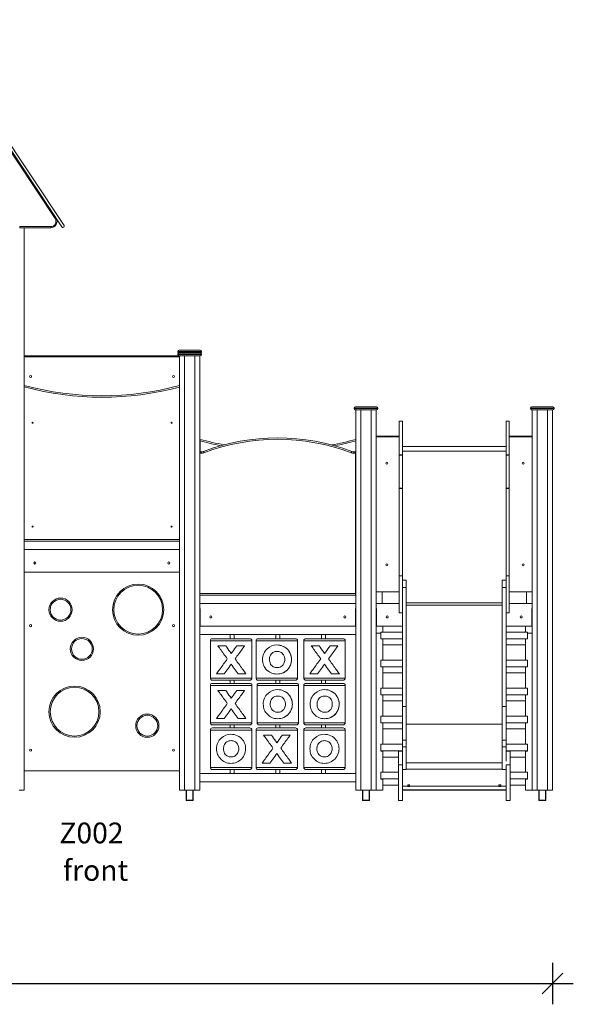
# Model space of a CAD drawing. Units: millimetres. Extents: x 2570 to 24196, y 8433 to 23957.
# Drawn here: x 12822 to 15490, y 19112 to 23855 of the extents above; entities that cross this region are included whole.
import ezdxf

# ---------------------------------------------------------------- set-up
doc = ezdxf.new("R2010")
doc.units = ezdxf.units.MM
doc.header["$PDSIZE"] = -1
doc.layers.get('0').update_dxf_attribs({"color": 1})
for name, color, linetype in [('TIPTAP', 6, 'Continuous'), ('TIPTAP_A1', 4, 'Continuous'), ('TIPTAP_A2', 4, 'Continuous'), ('TIPTAP_DIM', 9, 'Continuous')]:
    doc.layers.add(name, color=color, linetype=linetype)
doc.styles.get("Standard").update_dxf_attribs({"font": 'arial.ttf'})
doc.styles.add('style1', font='arial.ttf', dxfattribs={"height": 100})
doc.dimstyles.new('0000000028386F98', dxfattribs={"dimscale": 100, "dimtxt": 1, "dimasz": 1, "dimexe": 1, "dimexo": 1, "dimgap": 1, "dimtad": 1, "dimdec": 0, "dimtxsty": 'Standard', "dimblk": 'OBLIQUE', "dimcen": 2.5, "dimdle": 1, "dimadec": 0, "dimazin": 0, "dimtfac": 1, "dimtdec": 0, "dimtmove": 0, "dimatfit": 3, "dimldrblk": 'OBLIQUE', "dimfxl": 0, "dimarcsym": 0})

# ---------------------------------------------------------------- blocks, each defined once
blk = doc.blocks.new('Z002_front')
at = {"layer": 'TIPTAP', "linetype": 'Continuous', "lineweight": 15}
for p, q in [((243.5, 2763.1), (-414.3, 3754.8)), ((253.5, 2769.8), (-404.3, 3761.4)), ((210.7, 2803.5), (-380.8, 3695.2)), ((39.9, 2764.7), (189.8, 2764.7)), ((39.9, 2764.7), (39.9, 2759.7)), ((189.8, 2759.7), (39.9, 2759.7)), ((61.8, 2759.7), (61.8, 50)), ((189.8, 2764.7), (189.8, 2759.7)), ((250.4, 2761.7), (252.1, 2762.8)), ((61.8, 2143.1), (804.6, 2143.1)), ((809.9, 2137.1), (61.8, 2137.1)), ((801.4, 2162.1), (801.4, 2163.1)), ((801.4, 2163.1), (804.3, 2163.1)), ((801.4, 2162.1), (804.3, 2162.1)), ((801.4, 2150), (804.3, 2150)), ((801.4, 2149), (801.4, 2150)), ((801.4, 2149), (804.3, 2149)), ((913.3, 2163.1), (804.3, 2163.1)), ((804.3, 2163.1), (804.3, 2162.1)), ((804.3, 2162.1), (913.3, 2162.1)), ((804.3, 2150), (804.3, 2149)), ((913.3, 2150), (804.3, 2150)), ((804.3, 2149), (913.3, 2149)), ((808.3, 2170.1), (909.3, 2170.1)), ((808.3, 2157), (909.3, 2157)), ((909.3, 2142), (808.3, 2142)), ((809.9, 2142), (809.9, 50)), ((833.9, 2142), (833.9, 50)), ((883.9, 2142), (883.9, 50)), ((907.9, 2142), (907.9, 50)), ((913.3, 2163.1), (916.4, 2163.1)), ((913.3, 2162.1), (913.3, 2163.1)), ((913.3, 2162.1), (916.4, 2162.1)), ((913.3, 2150), (916.4, 2150)), ((913.3, 2149), (913.3, 2150)), ((913.3, 2149), (916.4, 2149)), ((916.4, 2163.1), (916.4, 2162.1)), ((916.4, 2150), (916.4, 2149)), ((1658.3, 1897), (1759.3, 1897)), ((2508.3, 1897), (2609.3, 1897)), ((1651.3, 1889), (1651.3, 1890)), ((1651.3, 1890), (1654.3, 1890)), ((1651.3, 1889), (1654.3, 1889)), ((1763.3, 1890), (1654.3, 1890)), ((1654.3, 1890), (1654.3, 1889)), ((1654.3, 1889), (1763.3, 1889)), ((1759.3, 1882), (1658.3, 1882)), ((1659.9, 1882), (1659.9, 50)), ((1683.8, 1882), (1683.8, 50)), ((1733.8, 1882), (1733.8, 50)), ((1757.9, 1882), (1757.9, 50)), ((1763.3, 1890), (1766.4, 1890)), ((1763.3, 1889), (1763.3, 1890)), ((1763.3, 1889), (1766.4, 1889)), ((1766.4, 1890), (1766.4, 1889)), ((2501.3, 1890), (2504.3, 1890)), ((2501.3, 1889), (2501.3, 1890)), ((2501.3, 1889), (2504.3, 1889)), ((2613.3, 1890), (2504.3, 1890)), ((2504.3, 1890), (2504.3, 1889)), ((2504.3, 1889), (2613.3, 1889)), ((2609.3, 1882), (2508.3, 1882)), ((2509.8, 1882), (2509.8, 50)), ((2533.8, 1882), (2533.8, 50)), ((2583.8, 1882), (2583.8, 50)), ((2607.8, 1882), (2607.8, 50)), ((2613.3, 1890), (2616.3, 1890)), ((2613.3, 1889), (2613.3, 1890)), ((2613.3, 1889), (2616.3, 1889)), ((2616.3, 1890), (2616.3, 1889)), ((1883.9, 1828.1), (1868.9, 1828.1)), ((1868.9, 1665.6), (1868.9, 1828.1)), ((1883.9, 1665.6), (1883.9, 1828.1)), ((2398.8, 1828.1), (2383.9, 1828.1)), ((2383.9, 1665.6), (2383.9, 1828.1)), ((2398.8, 1665.6), (2398.8, 1828.1)), ((1868.9, 1755.8), (1757.9, 1755.8)), ((2509.8, 1755.8), (2398.8, 1755.8)), ((909.9, 1732.7), (909.9, 1740)), ((909.9, 1732.7), (909.9, 1680)), ((1757.9, 1752.4), (1868.9, 1752.4)), ((2398.8, 1752.4), (2509.8, 1752.4)), ((907.9, 1680), (914.8, 1680)), ((914.8, 1673), (907.9, 1673)), ((914.8, 1673), (914.8, 1680)), ((1650.8, 1673), (1650.8, 1680)), ((1650.8, 1680), (1657.9, 1680)), ((1657.9, 1673), (1650.8, 1673)), ((1657.9, 1680), (1657.9, 1673)), ((1657.9, 1673), (1657.9, 997)), ((1868.9, 1665.6), (1883.9, 1665.6)), ((1868.9, 1663.6), (1868.9, 1665.6)), ((1883.9, 1663.6), (1868.9, 1663.6)), ((1868.9, 1504.4), (1868.9, 1663.6)), ((2383.9, 1705.1), (1883.9, 1705.1)), ((1883.9, 1683.8), (2383.9, 1683.8)), ((1883.9, 1665.6), (1883.9, 1663.6)), ((1883.9, 1504.4), (1883.9, 1663.6)), ((2383.9, 1665.6), (2398.8, 1665.6)), ((2383.9, 1663.6), (2383.9, 1665.6)), ((2398.8, 1663.6), (2383.9, 1663.6)), ((2383.9, 1504.4), (2383.9, 1663.6)), ((2398.8, 1665.6), (2398.8, 1663.6)), ((2398.8, 1504.4), (2398.8, 1663.6)), ((1868.9, 1504.4), (1883.9, 1504.4)), ((1868.9, 1503), (1868.9, 1504.4)), ((1883.9, 1503), (1868.9, 1503)), ((1868.9, 1083.4), (1868.9, 1503)), ((1883.9, 1504.4), (1883.9, 1503)), ((1883.9, 1083.4), (1883.9, 1503)), ((2383.9, 1504.4), (2398.8, 1504.4)), ((2383.9, 1503), (2383.9, 1504.4)), ((2398.8, 1503), (2383.9, 1503)), ((2383.9, 1083.4), (2383.9, 1503)), ((2398.8, 1504.4), (2398.8, 1503)), ((2398.8, 1083.4), (2398.8, 1503)), ((61.8, 1257), (809.9, 1257)), ((809.9, 1250), (61.8, 1250)), ((61.8, 1210), (809.9, 1210)), ((61.8, 1100), (809.9, 1100)), ((1868.9, 1083.4), (1883.9, 1083.4)), ((1868.9, 1083.4), (1868.9, 904.5)), ((1883.9, 1083.4), (1883.9, 1015.9)), ((1883.9, 1062), (1902.9, 1062)), ((1902.9, 1026.3), (1902.9, 1062)), ((2364.8, 1062), (2383.9, 1062)), ((2364.8, 1026.3), (2364.8, 1062)), ((2383.9, 1083.4), (2398.8, 1083.4)), ((2383.9, 1083.4), (2383.9, 1015.9)), ((2398.8, 1083.4), (2398.8, 904.5)), ((907.9, 997), (1657.9, 997)), ((1657.9, 997), (1657.9, 990)), ((1657.9, 997), (1659.9, 997)), ((1757.9, 1005.8), (1868.9, 1005.8)), ((1785.9, 1005.8), (1785.9, 950)), ((1883.9, 1026.3), (1902.9, 1026.3)), ((1883.9, 453.7), (1883.9, 1015.9)), ((1902.9, 453.7), (1902.9, 1026.3)), ((2364.8, 1026.3), (2383.9, 1026.3)), ((2364.8, 453.7), (2364.8, 1026.3)), ((2383.9, 453.7), (2383.9, 1015.9)), ((2398.8, 1005.8), (2509.8, 1005.8)), ((2481.8, 1005.8), (2481.8, 950)), ((1657.9, 990), (907.9, 990)), ((907.9, 950), (1659.9, 950)), ((1659.9, 990), (1657.9, 990)), ((1757.9, 950), (1868.9, 950)), ((1902.9, 952), (2364.8, 952)), ((2398.8, 950), (2509.8, 950)), ((909.9, 925), (907.9, 925)), ((909.9, 920), (907.9, 920)), ((908.8, 925), (908.8, 920)), ((909.9, 920), (908.8, 920)), ((909.9, 840), (909.9, 925)), ((1659.9, 925), (1657.9, 925)), ((1657.9, 925), (1657.9, 840)), ((1658.8, 920), (1657.9, 920)), ((1657.9, 920), (1659.9, 920)), ((1658.8, 925), (1658.8, 920)), ((1759.9, 925), (1757.9, 925)), ((1759.9, 920), (1757.9, 920)), ((1758.9, 925), (1758.9, 920)), ((1759.9, 920), (1758.9, 920)), ((1759.9, 840), (1759.9, 925)), ((1868.9, 904.5), (1883.9, 904.5)), ((1902.9, 940.9), (2364.8, 940.9)), ((2383.9, 904.5), (2398.8, 904.5)), ((2509.8, 925), (2507.8, 925)), ((2507.8, 925), (2507.8, 840)), ((2508.9, 920), (2507.8, 920)), ((2507.8, 920), (2509.8, 920)), ((2508.9, 925), (2508.9, 920)), ((909.9, 850), (907.9, 850)), ((909.9, 840), (907.9, 840)), ((909.9, 840), (1657.9, 840)), ((1657.9, 850), (1659.9, 850)), ((1659.9, 840), (1657.9, 840)), ((1759.9, 850), (1757.9, 850)), ((1759.9, 840), (1757.9, 840)), ((1779.8, 807.3), (1757.9, 807.3)), ((1759.9, 840), (1883.9, 840)), ((1779.8, 812), (1789.8, 812)), ((1779.8, 812), (1779.8, 807.3)), ((1779.8, 807), (1779.8, 807.3)), ((1779.8, 780), (1779.8, 807)), ((1789.8, 840), (1789.8, 812)), ((1789.8, 812), (1883.9, 812)), ((2383.9, 840), (2507.8, 840)), ((2383.9, 812), (2477.8, 812)), ((2477.8, 840), (2477.8, 812)), ((2487.8, 812), (2477.8, 812)), ((2487.8, 812), (2487.8, 807.3)), ((2487.8, 807.3), (2509.8, 807.3)), ((2487.8, 807), (2487.8, 807.3)), ((2487.8, 780), (2487.8, 807)), ((2507.8, 850), (2509.8, 850)), ((2507.8, 840), (2509.8, 840)), ((907.9, 800), (1659.9, 800)), ((958.9, 770), (958.9, 590)), ((1158.9, 770), (958.9, 770)), ((968.8, 780), (1148.8, 780)), ((1053.9, 800), (1053.9, 780)), ((1073.8, 780), (1073.8, 800)), ((1158.9, 590), (1158.9, 770)), ((1178.9, 770), (1178.9, 590)), ((1280.6, 770), (1178.9, 770)), ((1188.8, 780), (1280.4, 780)), ((1273.8, 800), (1273.8, 780)), ((1280.4, 780), (1368.8, 780)), ((1378.9, 770), (1280.6, 770)), ((1293.9, 780), (1293.9, 800)), ((1378.9, 590), (1378.9, 770)), ((1408.9, 770), (1408.9, 590)), ((1608.9, 770), (1408.9, 770)), ((1418.8, 780), (1598.8, 780)), ((1493.8, 800), (1493.8, 780)), ((1513.9, 780), (1513.9, 800)), ((1608.9, 590), (1608.9, 770)), ((1779.8, 779), (1779.8, 780)), ((1779.8, 780), (1883.9, 780)), ((1779.8, 779), (1789.8, 779)), ((1789.8, 779), (1789.8, 780)), ((1789.8, 677), (1789.8, 779)), ((2383.9, 780), (2487.8, 780)), ((2477.8, 779), (2477.8, 780)), ((2487.8, 779), (2477.8, 779)), ((2477.8, 677), (2477.8, 779)), ((2487.8, 779), (2487.8, 780)), ((995.1, 745.7), (1032.6, 745.7)), ((1086, 745.7), (1123.5, 745.7)), ((1445.1, 745.7), (1482.6, 745.7)), ((1536, 745.7), (1573.5, 745.7)), ((1789.8, 750.3), (1883.9, 750.3)), ((2383.9, 750.3), (2477.8, 750.3)), ((1349.8, 679.8), (1350, 679.8)), ((1779.8, 677), (1789.8, 677)), ((1779.8, 671.9), (1779.8, 677)), ((1779.8, 676.9), (1883.9, 676.9)), ((1779.8, 644.9), (1779.8, 671.9)), ((1789.8, 676.9), (1789.8, 677)), ((2383.9, 676.9), (2487.8, 676.9)), ((2487.8, 677), (2477.8, 677)), ((2477.8, 676.9), (2477.8, 677)), ((2487.8, 671.9), (2487.8, 677)), ((2487.8, 644.9), (2487.8, 671.9)), ((1779.8, 644), (1779.8, 644.9)), ((1779.8, 644.9), (1883.9, 644.9)), ((1779.8, 644), (1789.8, 644)), ((1789.8, 644), (1789.8, 644.9)), ((1789.8, 542), (1789.8, 644)), ((2383.9, 644.9), (2487.8, 644.9)), ((2477.8, 644), (2477.8, 644.9)), ((2487.8, 644), (2477.8, 644)), ((2477.8, 542), (2477.8, 644)), ((2487.8, 644), (2487.8, 644.9)), ((958.9, 590), (1158.9, 590)), ((1148.8, 580), (968.8, 580)), ((1025.3, 610.4), (987.8, 610.4)), ((1053.9, 580), (1053.9, 565)), ((1073.8, 565), (1073.8, 580)), ((1130.3, 610.4), (1092.8, 610.4)), ((1178.9, 590), (1280.6, 590)), ((1280.4, 580), (1188.8, 580)), ((1273.8, 580), (1273.8, 565)), ((1368.8, 580), (1280.4, 580)), ((1280.6, 590), (1378.9, 590)), ((1293.9, 565), (1293.9, 580)), ((1408.9, 590), (1608.9, 590)), ((1598.8, 580), (1418.8, 580)), ((1475.3, 610.4), (1437.8, 610.4)), ((1493.8, 580), (1493.8, 565)), ((1513.9, 565), (1513.9, 580)), ((1580.3, 610.4), (1542.8, 610.4)), ((1789.8, 615.2), (1883.9, 615.2)), ((2383.9, 615.2), (2477.8, 615.2)), ((958.9, 555), (958.9, 375)), ((1158.9, 555), (958.9, 555)), ((968.8, 565), (1148.8, 565)), ((995.1, 530.7), (1032.6, 530.7)), ((1086, 530.7), (1123.5, 530.7)), ((1158.9, 375), (1158.9, 555)), ((1183.8, 555), (1183.8, 375)), ((1283.9, 555), (1183.8, 555)), ((1193.8, 565), (1283.9, 565)), ((1283.9, 565), (1373.8, 565)), ((1383.8, 555), (1283.9, 555)), ((1383.8, 375), (1383.8, 555)), ((1408.9, 555), (1408.9, 375)), ((1509.9, 555), (1408.9, 555)), ((1418.8, 565), (1509.8, 565)), ((1509.8, 565), (1598.8, 565)), ((1608.9, 555), (1509.9, 555)), ((1608.9, 375), (1608.9, 555)), ((1779.8, 542), (1789.8, 542)), ((1779.8, 536.9), (1779.8, 542)), ((1779.8, 541.9), (1883.9, 541.9)), ((1779.8, 509.9), (1779.8, 536.9)), ((1789.8, 541.9), (1789.8, 542)), ((2383.9, 541.9), (2487.8, 541.9)), ((2487.8, 542), (2477.8, 542)), ((2477.8, 541.9), (2477.8, 542)), ((2487.8, 536.9), (2487.8, 542)), ((2487.8, 509.9), (2487.8, 536.9)), ((1779.8, 509), (1779.8, 509.9)), ((1779.8, 509.9), (1883.9, 509.9)), ((1779.8, 509), (1789.8, 509)), ((1789.8, 509), (1789.8, 509.9)), ((1789.8, 407), (1789.8, 509)), ((1789.8, 480.2), (1883.9, 480.2)), ((2383.9, 509.9), (2487.8, 509.9)), ((2383.9, 480.2), (2477.8, 480.2)), ((2477.8, 509), (2477.8, 509.9)), ((2487.8, 509), (2477.8, 509)), ((2477.8, 407), (2477.8, 509)), ((2487.8, 509), (2487.8, 509.9)), ((1353.8, 464.8), (1353.8, 464.8)), ((1579.4, 464.8), (1579.5, 464.8)), ((1883.9, 453.7), (1902.9, 453.7)), ((1883.9, 291.4), (1883.9, 453.7)), ((1902.9, 291.4), (1902.9, 453.7)), ((2364.8, 453.7), (2383.9, 453.7)), ((2364.8, 291.4), (2364.8, 453.7)), ((2383.9, 291.4), (2383.9, 453.7)), ((1025.3, 395.4), (987.8, 395.4)), ((1130.3, 395.4), (1092.8, 395.4)), ((1779.8, 407), (1789.8, 407)), ((1779.8, 401.8), (1779.8, 407)), ((1779.8, 406.8), (1883.9, 406.8)), ((1779.8, 374.8), (1779.8, 401.8)), ((1789.8, 406.8), (1789.8, 407)), ((2383.9, 406.8), (2487.8, 406.8)), ((2487.8, 407), (2477.8, 407)), ((2477.8, 406.8), (2477.8, 407)), ((2487.8, 401.8), (2487.8, 407)), ((2487.8, 374.8), (2487.8, 401.8)), ((958.9, 375), (1158.9, 375)), ((958.9, 340), (958.9, 160)), ((1058.8, 340), (958.9, 340)), ((1148.8, 365), (968.8, 365)), ((968.8, 350), (1058.8, 350)), ((1053.9, 365), (1053.9, 350)), ((1058.8, 350), (1148.8, 350)), ((1158.9, 340), (1058.8, 340)), ((1073.8, 350), (1073.8, 365)), ((1158.9, 160), (1158.9, 340)), ((1178.9, 340), (1178.9, 160)), ((1378.9, 340), (1178.9, 340)), ((1183.8, 375), (1283.9, 375)), ((1188.8, 350), (1368.8, 350)), ((1283.9, 365), (1193.8, 365)), ((1273.8, 365), (1273.8, 350)), ((1283.9, 375), (1383.8, 375)), ((1373.8, 365), (1283.9, 365)), ((1293.9, 350), (1293.9, 365)), ((1378.9, 160), (1378.9, 340)), ((1408.9, 375), (1509.9, 375)), ((1408.9, 340), (1408.9, 160)), ((1508.9, 340), (1408.9, 340)), ((1509.8, 365), (1418.8, 365)), ((1418.8, 350), (1508.9, 350)), ((1493.8, 365), (1493.8, 350)), ((1508.9, 350), (1598.8, 350)), ((1608.9, 340), (1508.9, 340)), ((1598.8, 365), (1509.8, 365)), ((1509.9, 375), (1608.9, 375)), ((1513.9, 350), (1513.9, 365)), ((1608.9, 160), (1608.9, 340)), ((1779.8, 374), (1779.8, 374.8)), ((1779.8, 374.8), (1883.9, 374.8)), ((1779.8, 374), (1789.8, 374)), ((1789.8, 374), (1789.8, 374.8)), ((1789.8, 272), (1789.8, 374)), ((1789.8, 345.1), (1883.9, 345.1)), ((1902.9, 368.2), (2364.8, 368.2)), ((2383.9, 374.8), (2487.8, 374.8)), ((2383.9, 345.1), (2477.8, 345.1)), ((2477.8, 374), (2477.8, 374.8)), ((2487.8, 374), (2477.8, 374)), ((2477.8, 272), (2477.8, 374)), ((2487.8, 374), (2487.8, 374.8)), ((1215.1, 315.7), (1252.6, 315.7)), ((1306, 315.7), (1343.5, 315.7)), ((1883.9, 291.4), (1902.9, 291.4)), ((1883.9, 259.9), (1883.9, 291.4)), ((1902.9, 259.9), (1902.9, 291.4)), ((2364.8, 291.4), (2383.9, 291.4)), ((2364.8, 259.9), (2364.8, 291.4)), ((2383.9, 259.9), (2383.9, 291.4)), ((1779.8, 272), (1789.8, 272)), ((1779.8, 266.8), (1779.8, 272)), ((1779.8, 271.8), (1883.9, 271.8)), ((1779.8, 239.8), (1779.8, 266.8)), ((1779.8, 239), (1779.8, 239.8)), ((1779.8, 239.8), (1883.9, 239.8)), ((1779.8, 239), (1789.8, 239)), ((1789.8, 271.8), (1789.8, 272)), ((1789.8, 239), (1789.8, 239.8)), ((1789.8, 137), (1789.8, 239)), ((1883.9, 237.7), (1864.9, 237.7)), ((1864.9, 172.7), (1864.9, 237.7)), ((1883.9, 172.7), (1883.9, 259.9)), ((1883.9, 259.9), (1902.9, 259.9)), ((1902.9, 150.2), (1902.9, 259.9)), ((2364.8, 150.2), (2364.8, 259.9)), ((2364.8, 259.9), (2383.9, 259.9)), ((2383.9, 271.8), (2487.8, 271.8)), ((2383.9, 190.1), (2383.9, 259.9)), ((2383.9, 239.8), (2487.8, 239.8)), ((2402.8, 237.7), (2383.9, 237.7)), ((2402.8, 172.7), (2402.8, 237.7)), ((2487.8, 272), (2477.8, 272)), ((2477.8, 271.8), (2477.8, 272)), ((2477.8, 239), (2477.8, 239.8)), ((2487.8, 239), (2477.8, 239)), ((2477.8, 137), (2477.8, 239)), ((2487.8, 266.8), (2487.8, 272)), ((2487.8, 239.8), (2487.8, 266.8)), ((2487.8, 239), (2487.8, 239.8)), ((1789.8, 210.1), (1864.9, 210.1)), ((2402.8, 210.1), (2477.8, 210.1)), ((61.8, 143.1), (809.9, 143.1)), ((958.9, 160), (1058.8, 160)), ((1058.8, 150), (968.8, 150)), ((1053.9, 150), (1053.9, 130)), ((1058.8, 160), (1158.9, 160)), ((1148.8, 150), (1058.8, 150)), ((1073.8, 130), (1073.8, 150)), ((1178.9, 160), (1378.9, 160)), ((1368.8, 150), (1188.8, 150)), ((1245.3, 180.4), (1207.8, 180.4)), ((1273.8, 150), (1273.8, 130)), ((1293.9, 130), (1293.9, 150)), ((1350.3, 180.4), (1312.8, 180.4)), ((1408.9, 160), (1508.9, 160)), ((1508.9, 150), (1418.8, 150)), ((1493.8, 150), (1493.8, 130)), ((1508.9, 160), (1608.9, 160)), ((1598.8, 150), (1508.9, 150)), ((1513.9, 130), (1513.9, 150)), ((1864.9, 172.7), (1883.9, 172.7)), ((1864.9, 172.7), (1864.9, 0)), ((1883.9, 172.7), (1883.9, 0)), ((1883.9, 150.2), (1902.9, 150.2)), ((1902.9, 182), (2364.8, 182)), ((1902.9, 152), (2364.8, 152)), ((2364.8, 150.2), (2383.9, 150.2)), ((2383.9, 172.7), (2402.8, 172.7)), ((2383.9, 172.7), (2383.9, 0)), ((2402.8, 172.7), (2402.8, 0)), ((907.9, 130), (1659.9, 130)), ((1779.8, 137), (1789.8, 137)), ((1779.8, 131.7), (1779.8, 137)), ((1779.8, 136.7), (1864.9, 136.7)), ((1779.8, 104.7), (1779.8, 131.7)), ((1779.8, 104), (1779.8, 104.7)), ((1779.8, 104.7), (1864.9, 104.7)), ((1779.8, 104), (1789.8, 104)), ((1789.8, 136.7), (1789.8, 137)), ((1789.8, 104), (1789.8, 104.7)), ((1789.8, 50), (1789.8, 104)), ((2402.8, 136.7), (2487.8, 136.7)), ((2402.8, 104.7), (2487.8, 104.7)), ((2487.8, 137), (2477.8, 137)), ((2477.8, 136.7), (2477.8, 137)), ((2477.8, 104), (2477.8, 104.7)), ((2487.8, 104), (2477.8, 104)), ((2477.8, 50), (2477.8, 104)), ((2487.8, 131.7), (2487.8, 137)), ((2487.8, 104.7), (2487.8, 131.7)), ((2487.8, 104), (2487.8, 104.7)), ((37.9, 50), (61.8, 50)), ((809.9, 50), (833.9, 50)), ((883.9, 50), (833.9, 50)), ((883.9, 50), (907.9, 50)), ((1659.9, 90), (907.9, 90)), ((1659.9, 50), (1683.8, 50)), ((1733.8, 50), (1683.8, 50)), ((1733.8, 50), (1757.9, 50)), ((1789.8, 50), (1757.9, 50)), ((1789.8, 75), (1864.9, 75)), ((1883.9, 69.9), (1909.6, 69.9)), ((1883.9, 52), (2383.9, 52)), ((1883.9, 50.9), (2383.9, 50.9)), ((1909.6, 75.8), (1918.1, 75.8)), ((1909.6, 69.9), (1909.6, 75.8)), ((1909.6, 75), (1918.1, 75)), ((1909.6, 67.8), (1909.6, 69.9)), ((1918.1, 68.7), (1909.6, 68.7)), ((1918.1, 67.8), (1909.6, 67.8)), ((1918.1, 75.8), (1918.1, 69.9)), ((1918.1, 69.9), (2349.6, 69.9)), ((1918.1, 69.9), (1918.1, 67.8)), ((2358.1, 75.8), (2349.6, 75.8)), ((2349.6, 75.8), (2349.6, 69.9)), ((2349.6, 75), (2358.1, 75)), ((2349.6, 69.9), (2349.6, 67.8)), ((2349.6, 68.7), (2358.1, 68.7)), ((2349.6, 67.8), (2358.1, 67.8)), ((2358.1, 69.9), (2358.1, 75.8)), ((2358.1, 69.9), (2383.9, 69.9)), ((2358.1, 67.8), (2358.1, 69.9)), ((2402.8, 75), (2477.8, 75)), ((2509.8, 50), (2477.8, 50)), ((2509.8, 50), (2533.8, 50)), ((2583.8, 50), (2533.8, 50)), ((2583.8, 50), (2607.8, 50)), ((1883.9, 0), (1864.9, 0)), ((2402.8, 0), (2383.9, 0))]:
    blk.add_line(p, q, dxfattribs=at)
at = {"layer": 'TIPTAP'}
for p, q in [((842, 50), (842, 0)), ((875.7, 0), (875.7, 50)), ((1692, 50), (1692, 0)), ((1725.7, 0), (1725.7, 50)), ((2542, 50), (2542, 0)), ((2575.7, 0), (2575.7, 50)), ((875.7, 0), (842, 0)), ((1725.7, 0), (1692, 0)), ((2575.7, 0), (2542, 0))]:
    blk.add_line(p, q, dxfattribs=at)
at = {"layer": 'TIPTAP', "linetype": 'Continuous', "lineweight": 15, "flags": 128}
for points in [[(210.7, 2803.5), (211.5, 2804.1), (212.3, 2804.6), (213, 2805.1), (213.6, 2805.5), (214.1, 2805.8), (214.5, 2806.1), (214.8, 2806.2), (214.8, 2806.3)], [(927.9, 1675.4), (927.4, 1676.7), (927, 1677.9), (926.6, 1679), (926.2, 1680), (925.9, 1680.8), (925.6, 1681.4), (925.5, 1681.8), (925.5, 1681.9)], [(1637.8, 1675.4), (1638.3, 1676.7), (1638.7, 1677.9), (1639.1, 1679), (1639.5, 1680), (1639.8, 1680.8), (1640.1, 1681.4), (1640.2, 1681.8), (1640.2, 1681.9)], [(1040.4, 682.9), (1035.9, 689.1), (1031.5, 695.3), (1027.1, 701.4), (1022.7, 707.4), (1018.5, 713.3), (1014.3, 719.1), (1010.3, 724.7), (1006.3, 730.2), (1002.4, 735.5), (998.7, 740.7), (995.1, 745.7)], [(1032.6, 745.7), (1037.8, 738.5), (1043.1, 731.1), (1048.5, 723.7), (1053.8, 716.3), (1059.2, 708.8)], [(1059.2, 708.8), (1064.7, 716.3), (1070, 723.7), (1075.4, 731.1), (1080.7, 738.5), (1086, 745.7)], [(1123.5, 745.7), (1119.9, 740.7), (1116.1, 735.6), (1112.3, 730.2), (1108.3, 724.8), (1104.2, 719.1), (1100, 713.3), (1095.7, 707.4), (1091.4, 701.4), (1087, 695.3), (1082.5, 689.2), (1077.9, 682.9)], [(1243.5, 679.9), (1243.8, 684.8), (1244.5, 689.6), (1245.7, 694.3), (1248.2, 699.9), (1251.5, 705), (1255.6, 709.5), (1260.4, 713.3), (1265.9, 716.1), (1271.7, 718), (1276, 718.6), (1280.4, 718.9)], [(1279.5, 749.8), (1286.6, 749.4), (1293.6, 748.4), (1300.4, 746.7), (1306.8, 744.3), (1312.9, 741.4), (1318.7, 738.1), (1324.6, 733.8), (1330, 728.8), (1334.8, 723.4), (1339.4, 716.8), (1343.3, 709.6), (1346.4, 701.9), (1348, 696.1), (1349.1, 690.1), (1349.7, 683.9), (1349.8, 679.8)], [(1350, 679.8), (1349.6, 686.7), (1348.7, 693.4), (1347.1, 699.9), (1345, 706.1), (1342.3, 711.9), (1339.1, 717.5), (1334.9, 723.4), (1330.2, 728.8), (1324.8, 733.6), (1318.2, 738.5), (1310.8, 742.6), (1303, 745.8), (1295.4, 748), (1287.6, 749.3), (1279.6, 749.8)], [(1280.4, 718.9), (1284.7, 718.6), (1289.1, 718), (1293.3, 716.8), (1297.3, 715.1), (1301.1, 712.9), (1304.5, 710.2), (1308.4, 706.2), (1311.7, 701.7), (1314.4, 696), (1316.1, 690), (1316.9, 685), (1317.1, 679.9)], [(1490.4, 682.9), (1485.9, 689.1), (1481.5, 695.3), (1477.1, 701.4), (1472.7, 707.4), (1468.5, 713.3), (1464.3, 719.1), (1460.3, 724.7), (1456.3, 730.2), (1452.4, 735.5), (1448.7, 740.7), (1445.1, 745.7)], [(1482.6, 745.7), (1487.8, 738.5), (1493.1, 731.1), (1498.5, 723.7), (1503.8, 716.3), (1509.2, 708.8)], [(1509.2, 708.8), (1514.7, 716.3), (1520, 723.7), (1525.4, 731.1), (1530.7, 738.5), (1536, 745.7)], [(1573.5, 745.7), (1569.9, 740.7), (1566.1, 735.6), (1562.3, 730.2), (1558.3, 724.8), (1554.2, 719.1), (1550, 713.3), (1545.7, 707.4), (1541.4, 701.4), (1537, 695.3), (1532.5, 689.2), (1527.9, 682.9)], [(987.8, 610.4), (991.2, 615), (994.7, 619.8), (998.3, 624.8), (1002.1, 630), (1006, 635.4), (1010, 640.9), (1014.1, 646.6), (1018.3, 652.4), (1022.6, 658.3), (1026.9, 664.3), (1031.4, 670.4), (1035.9, 676.6), (1040.4, 682.9)], [(1077.9, 682.9), (1082.5, 676.6), (1087, 670.4), (1091.4, 664.3), (1095.7, 658.2), (1100, 652.3), (1104.2, 646.5), (1108.3, 640.9), (1112.3, 635.3), (1116.1, 630), (1119.9, 624.8), (1123.5, 619.8), (1127, 615), (1130.3, 610.4)], [(1209.9, 679.6), (1210.3, 672.6), (1211.2, 665.7), (1212.8, 659), (1215, 652.7), (1217.9, 646.7), (1221.3, 641), (1226.7, 634), (1233, 627.6), (1240, 622), (1245.7, 618.4), (1251.8, 615.3), (1258.3, 612.8), (1265.3, 611.1), (1272.5, 610.1), (1279.8, 609.7)], [(1280.2, 640.5), (1275.9, 640.8), (1271.7, 641.4), (1267.6, 642.5), (1261.7, 645.2), (1256.4, 649), (1252.5, 653), (1249.2, 657.6), (1246.4, 663.1), (1244.6, 669.1), (1243.8, 674.5), (1243.5, 679.9)], [(1349.8, 679.8), (1349.5, 672.9), (1348.5, 666.1), (1347, 659.5), (1344.8, 653.3), (1342.2, 647.4), (1339.1, 641.9), (1334.7, 635.7), (1329.7, 630), (1324.1, 624.9), (1317.2, 620.1), (1309.7, 616), (1301.6, 612.9), (1294.5, 611.1), (1287.1, 610.1), (1279.7, 609.7)], [(1279.8, 609.7), (1287, 610), (1294.1, 611), (1301, 612.7), (1307.6, 615), (1313.8, 618), (1319.7, 621.6), (1325.2, 625.8), (1330.3, 630.5), (1334.8, 635.7), (1339.5, 642.4), (1343.4, 649.7), (1346.5, 657.5), (1348.4, 664.7), (1349.5, 672.2), (1350, 679.8)], [(1317.1, 679.9), (1316.9, 675), (1316.2, 670.2), (1315, 665.5), (1312.6, 659.8), (1309.3, 654.7), (1305.2, 650.1), (1300.4, 646.3), (1294.7, 643.3), (1288.5, 641.4), (1284.4, 640.8), (1280.2, 640.5)], [(1437.8, 610.4), (1441.2, 615), (1444.7, 619.8), (1448.3, 624.8), (1452.1, 630), (1456, 635.4), (1460, 640.9), (1464.1, 646.6), (1468.3, 652.4), (1472.6, 658.3), (1476.9, 664.3), (1481.4, 670.4), (1485.9, 676.6), (1490.4, 682.9)], [(1527.9, 682.9), (1532.5, 676.6), (1537, 670.4), (1541.4, 664.3), (1545.7, 658.2), (1550, 652.3), (1554.2, 646.5), (1558.3, 640.9), (1562.3, 635.3), (1566.1, 630), (1569.9, 624.8), (1573.5, 619.8), (1577, 615), (1580.3, 610.4)], [(1059.1, 657), (1054.2, 650.2), (1049.3, 643.4), (1044.4, 636.7), (1039.6, 630), (1034.7, 623.4), (1030, 616.8), (1025.3, 610.4)], [(1092.8, 610.4), (1088.1, 616.8), (1083.4, 623.4), (1078.6, 630), (1073.8, 636.7), (1068.9, 643.4), (1064, 650.2), (1059.1, 657)], [(1509.1, 657), (1504.2, 650.2), (1499.3, 643.4), (1494.4, 636.7), (1489.6, 630), (1484.7, 623.4), (1480, 616.8), (1475.3, 610.4)], [(1542.8, 610.4), (1538.1, 616.8), (1533.4, 623.4), (1528.6, 630), (1523.8, 636.7), (1518.9, 643.4), (1514, 650.2), (1509.1, 657)], [(1040.4, 467.9), (1035.9, 474.1), (1031.5, 480.3), (1027.1, 486.4), (1022.7, 492.4), (1018.5, 498.3), (1014.3, 504.1), (1010.3, 509.7), (1006.3, 515.2), (1002.4, 520.5), (998.7, 525.7), (995.1, 530.7)], [(1032.6, 530.7), (1037.8, 523.5), (1043.1, 516.1), (1048.5, 508.7), (1053.8, 501.3), (1059.2, 493.8)], [(1059.2, 493.8), (1064.7, 501.3), (1070, 508.7), (1075.4, 516.1), (1080.7, 523.5), (1086, 530.7)], [(1123.5, 530.7), (1119.9, 525.7), (1116.1, 520.6), (1112.3, 515.2), (1108.3, 509.8), (1104.2, 504.1), (1100, 498.3), (1095.7, 492.4), (1091.4, 486.4), (1087, 480.3), (1082.5, 474.2), (1077.9, 467.9)], [(1353.8, 464.8), (1353.4, 471.7), (1352.5, 478.4), (1350.9, 484.9), (1348.7, 491.1), (1346, 496.9), (1342.8, 502.5), (1338.6, 508.4), (1333.8, 513.8), (1328.4, 518.6), (1321.6, 523.5), (1314.3, 527.6), (1306.4, 530.8), (1298.8, 533), (1290.9, 534.3), (1283, 534.8)], [(1283, 534.8), (1290, 534.4), (1297.1, 533.4), (1303.8, 531.7), (1310.3, 529.3), (1316.5, 526.4), (1322.2, 523.1), (1328.2, 518.8), (1333.7, 513.8), (1338.5, 508.4), (1343.2, 501.8), (1347.2, 494.6), (1350.3, 486.9), (1351.9, 481.1), (1353.1, 475.1), (1353.7, 468.9), (1353.8, 464.8)], [(1579.5, 464.8), (1579.1, 471.7), (1578.2, 478.4), (1576.6, 484.9), (1574.5, 491.1), (1571.8, 496.9), (1568.6, 502.5), (1564.4, 508.4), (1559.6, 513.8), (1554.2, 518.6), (1547.5, 523.5), (1540.2, 527.6), (1532.3, 530.8), (1524.8, 533), (1516.9, 534.3), (1508.9, 534.8)], [(1508.9, 534.8), (1516, 534.4), (1523, 533.4), (1529.7, 531.7), (1536.2, 529.3), (1542.3, 526.4), (1548.1, 523.1), (1554, 518.8), (1559.4, 513.8), (1564.3, 508.4), (1568.9, 501.8), (1572.9, 494.6), (1575.9, 486.9), (1577.6, 481.1), (1578.7, 475.1), (1579.3, 468.9), (1579.4, 464.8)], [(1247, 464.9), (1247.2, 469.8), (1248, 474.6), (1249.2, 479.3), (1251.6, 484.9), (1254.9, 490), (1259, 494.5), (1263.8, 498.3), (1269.2, 501.1), (1275.1, 503), (1279.4, 503.6), (1283.7, 503.9)], [(1283.7, 503.9), (1288.1, 503.6), (1292.4, 503), (1296.6, 501.8), (1300.7, 500.1), (1304.5, 497.9), (1307.9, 495.2), (1311.9, 491.2), (1315.1, 486.7), (1317.8, 481), (1319.6, 475), (1320.3, 470), (1320.6, 464.9)], [(1472.9, 464.9), (1473.1, 469.8), (1473.9, 474.6), (1475.1, 479.3), (1477.5, 484.9), (1480.9, 490), (1485, 494.5), (1489.7, 498.3), (1495.2, 501.1), (1501, 503), (1505.3, 503.6), (1509.7, 503.9)], [(1509.7, 503.9), (1514.1, 503.6), (1518.4, 503), (1522.6, 501.8), (1526.6, 500.1), (1530.4, 497.9), (1533.9, 495.2), (1537.8, 491.2), (1541, 486.7), (1543.7, 481), (1545.5, 475), (1546.2, 470), (1546.5, 464.9)], [(987.8, 395.4), (991.2, 400), (994.7, 404.8), (998.3, 409.8), (1002.1, 415), (1006, 420.4), (1010, 425.9), (1014.1, 431.6), (1018.3, 437.4), (1022.6, 443.3), (1026.9, 449.3), (1031.4, 455.4), (1035.9, 461.6), (1040.4, 467.9)], [(1059.1, 442), (1054.2, 435.2), (1049.3, 428.4), (1044.4, 421.7), (1039.6, 415), (1034.7, 408.4), (1030, 401.8), (1025.3, 395.4)], [(1092.8, 395.4), (1088.1, 401.8), (1083.4, 408.4), (1078.6, 415), (1073.8, 421.7), (1068.9, 428.4), (1064, 435.2), (1059.1, 442)], [(1077.9, 467.9), (1082.5, 461.6), (1087, 455.4), (1091.4, 449.3), (1095.7, 443.2), (1100, 437.3), (1104.2, 431.5), (1108.3, 425.9), (1112.3, 420.3), (1116.1, 415), (1119.9, 409.8), (1123.5, 404.8), (1127, 400), (1130.3, 395.4)], [(1213.7, 464.6), (1214.1, 457.6), (1215, 450.7), (1216.6, 444), (1218.8, 437.7), (1221.6, 431.7), (1225, 426), (1230.3, 419), (1236.5, 412.6), (1243.5, 407), (1249.1, 403.4), (1255.2, 400.3), (1261.7, 397.8), (1268.6, 396.1), (1275.8, 395.1), (1283.1, 394.7)], [(1283.6, 425.5), (1279.3, 425.8), (1275, 426.4), (1270.9, 427.5), (1265.1, 430.2), (1259.8, 434), (1255.9, 438), (1252.6, 442.6), (1249.9, 448.1), (1248.1, 454.1), (1247.3, 459.5), (1247, 464.9)], [(1283.1, 394.7), (1290.3, 395), (1297.5, 396), (1304.4, 397.7), (1311, 400), (1317.3, 403), (1323.1, 406.6), (1328.8, 410.8), (1333.9, 415.5), (1338.5, 420.7), (1343.2, 427.4), (1347.1, 434.7), (1350.2, 442.5), (1352.2, 449.7), (1353.3, 457.2), (1353.8, 464.8)], [(1353.8, 464.8), (1353.4, 457.9), (1352.5, 451.1), (1350.9, 444.5), (1348.7, 438.3), (1346, 432.4), (1342.8, 426.9), (1338.4, 420.7), (1333.4, 415), (1327.7, 409.9), (1320.8, 405.1), (1313.2, 401), (1305.1, 397.9), (1298, 396.1), (1290.6, 395.1), (1283.1, 394.7)], [(1320.6, 464.9), (1320.3, 460), (1319.6, 455.2), (1318.4, 450.5), (1316, 444.8), (1312.7, 439.7), (1308.6, 435.1), (1303.8, 431.3), (1298.1, 428.3), (1291.8, 426.4), (1287.7, 425.8), (1283.6, 425.5)], [(1439.4, 464.6), (1439.8, 457.6), (1440.7, 450.7), (1442.3, 444), (1444.5, 437.7), (1447.4, 431.7), (1450.8, 426), (1456.1, 419), (1462.4, 412.6), (1469.4, 407), (1475, 403.4), (1481.2, 400.3), (1487.6, 397.8), (1494.6, 396.1), (1501.8, 395.1), (1509.1, 394.7)], [(1509.6, 425.5), (1505.3, 425.8), (1501, 426.4), (1496.9, 427.5), (1491, 430.2), (1485.8, 434), (1481.8, 438), (1478.5, 442.6), (1475.8, 448.1), (1474, 454.1), (1473.2, 459.5), (1472.9, 464.9)], [(1579.4, 464.8), (1579, 457.9), (1578.1, 451.1), (1576.5, 444.5), (1574.4, 438.3), (1571.7, 432.4), (1568.6, 426.9), (1564.2, 420.7), (1559.2, 415), (1553.5, 409.9), (1546.6, 405.1), (1539.1, 401), (1531, 397.9), (1523.9, 396.1), (1516.5, 395.1), (1509, 394.7)], [(1509.1, 394.7), (1516.3, 395), (1523.4, 396), (1530.3, 397.7), (1536.9, 400), (1543.2, 403), (1549, 406.6), (1554.6, 410.8), (1559.7, 415.5), (1564.3, 420.7), (1569, 427.4), (1572.9, 434.7), (1576, 442.5), (1577.9, 449.7), (1579, 457.2), (1579.5, 464.8)], [(1546.5, 464.9), (1546.2, 460), (1545.5, 455.2), (1544.3, 450.5), (1541.9, 444.8), (1538.6, 439.7), (1534.5, 435.1), (1529.8, 431.3), (1524.1, 428.3), (1517.8, 426.4), (1513.7, 425.8), (1509.6, 425.5)], [(1021.9, 249.9), (1022.2, 254.8), (1022.9, 259.6), (1024.1, 264.3), (1026.6, 269.9), (1029.9, 275), (1033.9, 279.5), (1038.7, 283.3), (1044.1, 286.1), (1050, 288), (1054.3, 288.6), (1058.6, 288.9)], [(1128.8, 249.8), (1128.4, 256.7), (1127.4, 263.4), (1125.9, 269.9), (1123.7, 276.1), (1120.9, 281.9), (1117.7, 287.5), (1113.5, 293.4), (1108.7, 298.8), (1103.3, 303.6), (1096.6, 308.5), (1089.2, 312.6), (1081.3, 315.8), (1073.7, 318), (1065.9, 319.3), (1057.9, 319.8)], [(1058.6, 288.9), (1063, 288.6), (1067.4, 288), (1071.6, 286.8), (1075.6, 285.1), (1079.4, 282.9), (1082.9, 280.2), (1086.8, 276.2), (1090, 271.7), (1092.8, 266), (1094.5, 260), (1095.3, 255), (1095.5, 249.9)], [(1260.4, 252.9), (1255.9, 259.1), (1251.5, 265.3), (1247.1, 271.4), (1242.7, 277.4), (1238.5, 283.3), (1234.3, 289.1), (1230.3, 294.7), (1226.3, 300.2), (1222.4, 305.5), (1218.7, 310.7), (1215.1, 315.7)], [(1252.6, 315.7), (1257.8, 308.5), (1263.1, 301.1), (1268.5, 293.7), (1273.8, 286.3), (1279.2, 278.8)], [(1279.2, 278.8), (1284.7, 286.3), (1290, 293.7), (1295.4, 301.1), (1300.7, 308.5), (1306, 315.7)], [(1343.5, 315.7), (1339.9, 310.7), (1336.1, 305.6), (1332.3, 300.2), (1328.3, 294.8), (1324.2, 289.1), (1320, 283.3), (1315.7, 277.4), (1311.4, 271.4), (1307, 265.3), (1302.5, 259.2), (1297.9, 252.9)], [(1471.9, 249.9), (1472.2, 254.8), (1472.9, 259.6), (1474.1, 264.3), (1476.6, 269.9), (1479.9, 275), (1483.9, 279.5), (1488.7, 283.3), (1494.1, 286.1), (1500, 288), (1504.3, 288.6), (1508.6, 288.9)], [(1578.8, 249.8), (1578.4, 256.7), (1577.4, 263.4), (1575.9, 269.9), (1573.7, 276.1), (1570.9, 281.9), (1567.7, 287.5), (1563.5, 293.4), (1558.7, 298.8), (1553.3, 303.6), (1546.6, 308.5), (1539.2, 312.6), (1531.3, 315.8), (1523.7, 318), (1515.9, 319.3), (1507.9, 319.8)], [(1508.6, 288.9), (1513, 288.6), (1517.4, 288), (1521.6, 286.8), (1525.6, 285.1), (1529.4, 282.9), (1532.9, 280.2), (1536.8, 276.2), (1540, 271.7), (1542.8, 266), (1544.5, 260), (1545.3, 255), (1545.5, 249.9)], [(988.7, 249.6), (989.1, 242.6), (990, 235.7), (991.5, 229), (993.7, 222.7), (996.6, 216.7), (999.9, 211), (1005.3, 204), (1011.5, 197.6), (1018.4, 192), (1024.1, 188.4), (1030.2, 185.3), (1036.6, 182.8), (1043.6, 181.1), (1050.8, 180.1), (1058, 179.7)], [(1058.5, 210.5), (1054.2, 210.8), (1050, 211.4), (1045.8, 212.5), (1040, 215.2), (1034.8, 219), (1030.8, 223), (1027.5, 227.6), (1024.8, 233.1), (1023, 239.1), (1022.2, 244.5), (1021.9, 249.9)], [(1058, 179.7), (1065.2, 180), (1072.4, 181), (1079.3, 182.7), (1085.9, 185), (1092.2, 188), (1098.1, 191.6), (1103.7, 195.8), (1108.8, 200.5), (1113.4, 205.7), (1118.1, 212.4), (1122.1, 219.7), (1125.2, 227.5), (1127.1, 234.7), (1128.3, 242.2), (1128.8, 249.8)], [(1095.5, 249.9), (1095.3, 245), (1094.6, 240.2), (1093.3, 235.5), (1090.9, 229.8), (1087.6, 224.7), (1083.5, 220.1), (1078.8, 216.3), (1073, 213.3), (1066.8, 211.4), (1062.7, 210.8), (1058.5, 210.5)], [(1207.8, 180.4), (1211.2, 185), (1214.7, 189.8), (1218.3, 194.8), (1222.1, 200), (1226, 205.4), (1230, 210.9), (1234.1, 216.6), (1238.3, 222.4), (1242.6, 228.3), (1246.9, 234.3), (1251.4, 240.4), (1255.9, 246.6), (1260.4, 252.9)], [(1297.9, 252.9), (1302.5, 246.6), (1307, 240.4), (1311.4, 234.3), (1315.7, 228.2), (1320, 222.3), (1324.2, 216.5), (1328.3, 210.9), (1332.3, 205.3), (1336.1, 200), (1339.9, 194.8), (1343.5, 189.8), (1347, 185), (1350.3, 180.4)], [(1438.7, 249.6), (1439.1, 242.6), (1440, 235.7), (1441.5, 229), (1443.7, 222.7), (1446.6, 216.7), (1449.9, 211), (1455.3, 204), (1461.5, 197.6), (1468.4, 192), (1474.1, 188.4), (1480.2, 185.3), (1486.6, 182.8), (1493.6, 181.1), (1500.8, 180.1), (1508, 179.7)], [(1508.5, 210.5), (1504.2, 210.8), (1500, 211.4), (1495.8, 212.5), (1490, 215.2), (1484.8, 219), (1480.8, 223), (1477.5, 227.6), (1474.8, 233.1), (1473, 239.1), (1472.2, 244.5), (1471.9, 249.9)], [(1508, 179.7), (1515.2, 180), (1522.4, 181), (1529.3, 182.7), (1535.9, 185), (1542.2, 188), (1548.1, 191.6), (1553.7, 195.8), (1558.8, 200.5), (1563.4, 205.7), (1568.1, 212.4), (1572.1, 219.7), (1575.2, 227.5), (1577.1, 234.7), (1578.3, 242.2), (1578.8, 249.8)], [(1545.5, 249.9), (1545.3, 245), (1544.6, 240.2), (1543.3, 235.5), (1540.9, 229.8), (1537.6, 224.7), (1533.5, 220.1), (1528.8, 216.3), (1523, 213.3), (1516.8, 211.4), (1512.7, 210.8), (1508.5, 210.5)], [(1279.1, 227), (1274.2, 220.2), (1269.3, 213.4), (1264.4, 206.7), (1259.6, 200), (1254.7, 193.4), (1250, 186.8), (1245.3, 180.4)], [(1312.8, 180.4), (1308.1, 186.8), (1303.4, 193.4), (1298.6, 200), (1293.8, 206.7), (1288.9, 213.4), (1284, 220.2), (1279.1, 227)]]:
    blk.add_lwpolyline(points, dxfattribs=at)
at = {"layer": 'TIPTAP', "linetype": 'Continuous', "lineweight": 15}
for centre, radius in [((92.3, 2043.1), 5.25), ((781.3, 2043.1), 5.25), ((101.8, 1820), 2.41), ((771.8, 1820), 2.41), ((1808.8, 1625.8), 5), ((2465.8, 1625.8), 5), ((101.8, 1320), 2.41), ((771.8, 1320), 2.41), ((112.8, 1145), 5.25), ((758.8, 1145), 5.25), ((1808.8, 1135.8), 5), ((2465.8, 1135.8), 5), ((611, 919.8), 123.5), ((611, 919.8), 117.5), ((236.8, 919.8), 56), ((236.8, 919.8), 50), ((960.8, 885), 5.25), ((1606.8, 885), 5.25), ((1810.8, 885), 5.25), ((2456.8, 885), 5.25), ((92.3, 843.1), 5.25), ((781.3, 843.1), 5.25), ((339.7, 730.8), 56), ((339.7, 730.8), 50), ((304.3, 428.5), 123.5), ((304.3, 428.5), 117.5), ((654.8, 361), 56), ((654.8, 361), 50), ((92.3, 243.1), 5.25), ((781.3, 243.1), 5.25)]:
    blk.add_circle(centre, radius, dxfattribs=at)
for centre, radius, start, end in [((189.8, 2789.7), 30, 270, 33.5573), ((189.8, 2789.7), 25, 270, 33.5573), ((247.6, 2765.9), 5, 213.5573, 303.5573), ((249.3, 2767), 5, 303.5573, 33.5573), ((808.3, 2163.1), 7, 90, 180), ((808.3, 2162.1), 7, 180, 239.4628), ((808.3, 2150), 7, 90, 180), ((808.3, 2149), 7, 180, 270), ((909.3, 2163.1), 7, 0, 90), ((909.3, 2150), 7, 0, 90), ((909.3, 2149), 7, 270, 0), ((909.3, 2162.1), 7, 300.5372, 0), ((436.8, 3381.2), 1431.2, 254.8107, 285.1063), ((436.8, 3381.2), 1438.2, 254.8864, 285.0311), ((1658.3, 1890), 7, 90, 180), ((1759.3, 1890), 7, 0, 90), ((2508.3, 1890), 7, 90, 180), ((2609.3, 1890), 7, 0, 90), ((1658.3, 1889), 7, 180, 270), ((1759.3, 1889), 7, 270, 0), ((2508.3, 1889), 7, 180, 270), ((2609.3, 1889), 7, 270, 0), ((1284.8, 3121.2), 1431.2, 254.8107, 259.5394), ((1284.8, 3121.2), 1438.2, 254.8864, 258.9658), ((1282.8, 736.5), 1010.8, 69.2932, 110.7068), ((1282.8, 736.5), 1003.8, 69.2932, 110.7068), ((1284.8, 3121.2), 1431.2, 280.3645, 285.1893), ((1284.8, 3121.2), 1438.2, 280.9381, 285.1136), ((914.8, 1710), 30, 270, 290.7068), ((914.8, 1710), 37, 270, 290.7068), ((1650.8, 1710), 37, 249.2932, 270), ((1650.8, 1710), 30, 249.2932, 270), ((114.8, 1144.9), 5.5, 103.9375, 248.5288), ((968.8, 770), 10, 90, 180), ((1148.8, 770), 10, 0, 90), ((1188.8, 770), 10, 90, 180), ((1368.8, 770), 10, 0, 90), ((1418.8, 770), 10, 90, 180), ((1598.8, 770), 10, 0, 90), ((1277.8, 680.4), 67.9, 131.1119, 180.7134), ((1279.5, 681.4), 68.4, 89.9324, 132.7263), ((968.8, 590), 10, 180, 270), ((1148.8, 590), 10, 270, 0), ((1188.8, 590), 10, 180, 270), ((1368.8, 590), 10, 270, 0), ((1418.8, 590), 10, 180, 270), ((1598.8, 590), 10, 270, 0), ((968.8, 555), 10, 90, 180), ((1148.8, 555), 10, 0, 90), ((1193.8, 555), 10, 90, 180), ((1282.8, 467.1), 67.7, 89.8704, 132.9459), ((1373.8, 555), 10, 0, 90), ((1418.8, 555), 10, 90, 180), ((1508.8, 466.7), 68.1, 89.9068, 132.8157), ((1598.8, 555), 10, 0, 90), ((1281.9, 465.6), 68.2, 131.5143, 180.8163), ((1507.4, 465.5), 68, 131.2767, 180.756), ((968.8, 375), 10, 180, 270), ((968.8, 340), 10, 90, 180), ((1148.8, 375), 10, 270, 0), ((1148.8, 340), 10, 0, 90), ((1188.8, 340), 10, 90, 180), ((1193.8, 375), 10, 180, 270), ((1368.8, 340), 10, 0, 90), ((1373.8, 375), 10, 270, 0), ((1418.8, 375), 10, 180, 270), ((1418.8, 340), 10, 90, 180), ((1598.8, 375), 10, 270, 0), ((1598.8, 340), 10, 0, 90), ((1056.8, 250.6), 68.2, 131.5346, 180.8213), ((1057.7, 252.1), 67.7, 89.8673, 132.9571), ((1506.8, 250.6), 68.2, 131.5346, 180.8214), ((1507.7, 252.1), 67.7, 89.8673, 132.9571), ((968.8, 160), 10, 180, 270), ((1148.8, 160), 10, 270, 0), ((1188.8, 160), 10, 180, 270), ((1368.8, 160), 10, 270, 0), ((1418.8, 160), 10, 180, 270), ((1598.8, 160), 10, 270, 0)]:
    blk.add_arc(centre, radius, start, end, dxfattribs=at)
for centre, start_param, end_param in [((808.3, 2163.1), 0, 1.570796), ((808.3, 2162.1), 1.570796, 2.476478), ((808.3, 2150), 0, 1.570796), ((808.3, 2149), 1.570796, 3.141593), ((909.3, 2163.1), 4.712389, 6.283185), ((909.3, 2150), 4.712389, 6.283185), ((909.3, 2149), 3.141593, 4.712389), ((909.3, 2162.1), 3.806707, 4.712389), ((1658.3, 1890), 0, 1.570796), ((1759.3, 1890), 4.712389, 6.283185), ((2508.3, 1890), 0, 1.570796), ((2609.3, 1890), 4.712389, 6.283185), ((1658.3, 1889), 1.570796, 3.141593), ((1759.3, 1889), 3.141593, 4.712389), ((2508.3, 1889), 1.570796, 3.141593), ((2609.3, 1889), 3.141593, 4.712389)]:
    blk.add_ellipse(centre, major_axis=(0, 7), ratio=0.571429, start_param=start_param, end_param=end_param, dxfattribs=at)
at = {"layer": 'TIPTAP_A1', "insert": (150.5, -105.6), "char_height": 100, "attachment_point": 1, "style": 'style1'}
blk.add_mtext_dynamic_manual_height_columns('{\\W2.63506; }Z002', width=512.804, gutter_width=500, heights=[0], dxfattribs=at)
at = {"layer": 'TIPTAP_A2', "insert": (214, -285.9), "char_height": 100, "attachment_point": 1, "style": 'style1'}
blk.add_mtext_dynamic_manual_height_columns('{\\W1.11947; }front', width=364.118, gutter_width=500, heights=[0], dxfattribs=at)
blk = doc.blocks.new('_Oblique')
at = {"color": 0, "linetype": 'ByBlock', "lineweight": -2}
blk.add_line((-0.5, -0.5), (0.5, 0.5), dxfattribs=at)
blk = doc.blocks.new('*D22')
at = {"layer": 'Defpoints', "color": 0}
for p in [(9766.8, 20143.3), (15389.8, 20143.3), (15389.8, 19212.4)]:
    blk.add_point(p, dxfattribs=at)
at = {"layer": 'TIPTAP_DIM', "color": 0, "linetype": 'ByBlock', "lineweight": -2}
for p, q in [((9766.8, 19312.4), (9766.8, 19112.4)), ((15389.8, 19312.4), (15389.8, 19112.4)), ((9666.8, 19212.4), (15489.8, 19212.4))]:
    blk.add_line(p, q, dxfattribs=at)
at = {"layer": 'TIPTAP_DIM', "color": 0, "lineweight": -2, "xscale": 100, "yscale": 100, "zscale": 100, "rotation": 180}
blk.add_blockref('_Oblique', (9766.8, 19212.4), dxfattribs=at)
at = {"layer": 'TIPTAP_DIM', "color": 0, "lineweight": -2, "xscale": 100, "yscale": 100, "zscale": 100}
blk.add_blockref('_Oblique', (15389.8, 19212.4), dxfattribs=at)
at = {"layer": 'TIPTAP_DIM', "color": 0, "insert": (12578.3, 19363.5), "char_height": 100, "attachment_point": 5}
blk.add_mtext('5623', dxfattribs=at)

msp = doc.modelspace()

# ---------------------------------------------------------------- block references
at = {"layer": 'TIPTAP_DIM'}
msp.add_blockref('Z002_front', (12782, 20093.3), dxfattribs=at)

# ---------------------------------------------------------------- dimensions: what is measured, and where the dimension line sits
dim = msp.add_linear_dim(base=(15389.8, 19212.4), p1=(9766.8, 20143.3), p2=(15389.8, 20143.3), dimstyle='0000000028386F98', dxfattribs=at)
dim.commit()
dim.dimension.update_dxf_attribs({"geometry": '*D22', "text_midpoint": (12578.3, 19363.5)})

doc.saveas('drawing.dxf')
